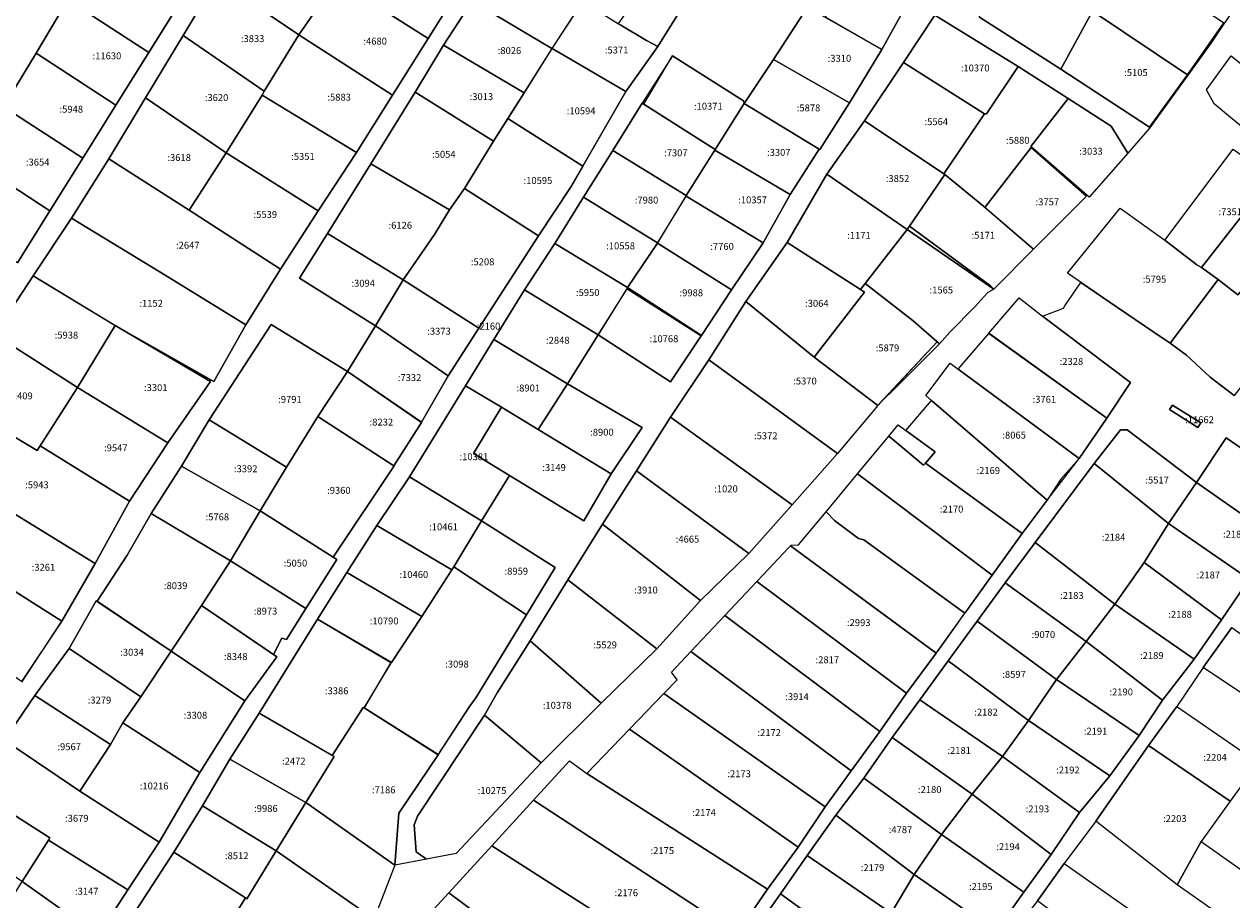
# Model space of a CAD drawing. Extents: x 1753569 to 3413224, y 336284 to 464437.
# Drawn here: x 3345257 to 3345607, y 379756 to 380010 of the extents above; entities that cross this region are included whole.
import ezdxf

# ---------------------------------------------------------------- set-up
doc = ezdxf.new("R2010")
doc.units = 0
doc.header["$MEASUREMENT"] = 0
doc.layers.add('ЕГРН зу', color=142, linetype='CONTINUOUS', lineweight=15)
doc.layers.add('ЕГРН зу номер', color=142, linetype='CONTINUOUS', lineweight=15)
doc.styles.add('ЕГРН', font='Cambria.ttf')

msp = doc.modelspace()

# ---------------------------------------------------------------- linework, layer by layer
at = {"layer": 'ЕГРН зу'}
for points in [[(3345437.15, 380043.45), (3345457.52, 380030.13), (3345440.98, 380003.61), (3345437.72, 380005.33), (3345430.3, 380009.75), (3345429.64, 380010.16), (3345438.22, 380022.88), (3345428.1, 380030.18), (3345437.15, 380043.45)], [(3345323.19, 380038.95), (3345347.79, 380022.78), (3345336.86, 380006.92), (3345313.11, 380023.12), (3345323.19, 380038.95)], [(3345359.59, 380039.84), (3345385.64, 380023.87), (3345374.38, 380005.88), (3345347.79, 380022.78), (3345359.59, 380039.84)], [(3345279.54, 380032.3), (3345302.88, 380017.09), (3345293.39, 380001.88), (3345270.03, 380017.1), (3345277.95, 380029.85), (3345279.54, 380032.3)], [(3345278.67, 379745.84), (3345287.31, 379759.09), (3345296.38, 379772.87), (3345308.16, 379793.02), (3345321.2, 379813.87), (3345330.54, 379826.6), (3345329.56, 379827.27), (3345331.95, 379831.98), (3345333.28, 379831.58), (3345338.97, 379840.61), (3345347.92, 379854.85), (3345346.87, 379855.52), (3345364.53, 379881.95), (3345364.46, 379882), (3345372.47, 379894.59), (3345372.49, 379894.6), (3345380.21, 379908.12), (3345389.13, 379921.86), (3345406.39, 379948.7), (3345415.69, 379962.73), (3345431.68, 379990.48), (3345440.98, 380003.61), (3345457.52, 380030.13)], [(3345396.91, 380031.98), (3345419.14, 380016.52), (3345410.27, 380002.97), (3345387.15, 380016.67), (3345396.91, 380031.98)], [(3345543.27, 380031), (3345568.15, 380015.77), (3345567.08, 380013.81), (3345557.9, 379996.98), (3345534.28, 380012.06), (3345534.82, 380016.49), (3345543.27, 380031)], [(3345576.29, 380029.88), (3345605.18, 380010.42), (3345594.61, 379995.38), (3345567.08, 380013.81), (3345568.15, 380015.77), (3345576.29, 380029.88)], [(3345617.33, 380028.38), (3345601.3, 380004.31), (3345583.6, 379979.94), (3345577.26, 379972.6), (3345572.45, 379980.45), (3345560.02, 379988.54), (3345545.51, 379997.82), (3345521.29, 380012.65), (3345512.22, 379998.89), (3345500.93, 379982.05), (3345490.05, 379966.56), (3345478.54, 379946.76), (3345466.51, 379929.61), (3345455.79, 379912.76), (3345444.66, 379896.07), (3345434.8, 379880.53), (3345424.97, 379865.04), (3345414.94, 379848.96), (3345403.98, 379831.27), (3345394.38, 379816.17), (3345390.76, 379809.73), (3345371.29, 379780.4), (3345370.35, 379777.92), (3345370.92, 379770.1), (3345373.93, 379767.93), (3345364.73, 379766.16), (3345365.88, 379781.27), (3345377.27, 379798.2), (3345386.44, 379812.21), (3345388.23, 379814.69), (3345391.92, 379820.75), (3345402.89, 379838.78), (3345411.25, 379852.54), (3345389.89, 379866.08), (3345397.99, 379879.14), (3345419.57, 379866.03), (3345427.43, 379879.68), (3345436.48, 379893.11), (3345414.84, 379905.77), (3345423.69, 379920), (3345423.71, 379919.98), (3345444.67, 379906.35), (3345453.54, 379919.67), (3345432.07, 379933.32), (3345432.23, 379933.65), (3345453.71, 379919.74), (3345462.38, 379933.02), (3345471.58, 379946.68), (3345479.42, 379960.68), (3345487.78, 379973.81), (3345488, 379973.68), (3345496.55, 379987.27), (3345505.98, 380002.72), (3345513.17, 380015.74)], [(3345245.18, 380026.11), (3345267.37, 380012.86), (3345260.77, 380001.64), (3345254.68, 379991.61), (3345232.79, 380005.36), (3345245.18, 380026.11)], [(3345256.59, 379819.25), (3345268.16, 379836.96), (3345277.82, 379853.62), (3345287.79, 379871.7), (3345298.94, 379888.63), (3345311.28, 379906.4), (3345283.59, 379922.69), (3345312.28, 379906.43), (3345321.49, 379922.85), (3345331.62, 379938.96), (3345342.46, 379955.91), (3345353.6, 379972.83), (3345364.09, 379989.44), (3345374.38, 380005.88), (3345385.64, 380023.87)], [(3345313.11, 380023.12), (3345303.32, 380006.74), (3345292.44, 379988.69), (3345281.79, 379971.03), (3345270.96, 379953.78), (3345259.84, 379937.04)], [(3345313.11, 380023.12), (3345336.86, 380006.92), (3345326.83, 379990.59), (3345303.32, 380006.74), (3345313.11, 380023.12)], [(3345489.59, 380012.08), (3345497.5, 380025.66), (3345513.17, 380015.74), (3345505.98, 380002.72), (3345489.59, 380012.08)], [(3345336.86, 380006.92), (3345347.79, 380022.78), (3345374.38, 380005.88), (3345364.09, 379989.44), (3345336.86, 380006.92)], [(3345255.34, 379940.86), (3345264.72, 379955.89), (3345274.24, 379971.16), (3345283.86, 379986.6), (3345302.88, 380017.09)], [(3345270.03, 380017.1), (3345293.39, 380001.88), (3345283.86, 379986.6), (3345260.77, 380001.64), (3345267.48, 380013), (3345270.03, 380017.1)], [(3345387.15, 380016.67), (3345378.88, 380003.95), (3345370.68, 379990.37), (3345357.77, 379969.54), (3345345.21, 379949.33), (3345337.13, 379936.37), (3345359.16, 379922.53)], [(3345378.88, 380003.95), (3345387.15, 380016.67), (3345410.27, 380002.97), (3345402.2, 379990.1), (3345378.88, 380003.95)], [(3345410.33, 380002.96), (3345419.3, 380016.61), (3345429.64, 380010.16), (3345430.3, 380009.74), (3345437.72, 380005.33), (3345440.98, 380003.61), (3345431.68, 379990.48), (3345410.33, 380002.96)], [(3345484.45, 380015.01), (3345474.55, 379999.85), (3345466.06, 379987.06), (3345465.83, 379987.85), (3345445.27, 380000.84), (3345436.51, 379987.14), (3345427.99, 379973.4), (3345419.43, 379959.88), (3345411.15, 379946.47), (3345402.32, 379933.01), (3345393.48, 379918.57), (3345385.24, 379905.17), (3345369.04, 379878.78), (3345359.5, 379864.65), (3345350.85, 379851.09), (3345342.36, 379837.48), (3345325.37, 379810.3), (3345316.91, 379796.95), (3345308.93, 379783.41), (3345300.62, 379769.96), (3345283.41, 379743.51), (3345274.5, 379729.06), (3345265.64, 379715.23), (3345247.71, 379687.62)], [(3345484.45, 380015.01), (3345505.98, 380002.72), (3345496.55, 379987.27), (3345474.55, 379999.85), (3345484.45, 380015.01)], [(3345521.29, 380012.65), (3345545.51, 379997.82), (3345536.35, 379984.09), (3345535.78, 379984.04), (3345512.22, 379998.89), (3345521.29, 380012.65)], [(3345557.9, 379996.98), (3345567.08, 380013.81), (3345594.61, 379995.38), (3345583.61, 379980.21), (3345557.9, 379996.98)], [(3345534.28, 380012.06), (3345557.9, 379996.98), (3345583.61, 379980.21), (3345594.61, 379995.38), (3345605.18, 380010.42)], [(3345303.32, 380006.74), (3345326.83, 379990.59), (3345326.28, 379989.47), (3345315.78, 379972.77), (3345292.44, 379988.69), (3345303.32, 380006.74)], [(3345336.86, 380006.92), (3345364.09, 379989.44), (3345353.6, 379972.83), (3345326.28, 379989.47), (3345326.83, 379990.59), (3345336.86, 380006.92)], [(3345370.68, 379990.37), (3345378.88, 380003.95), (3345402.2, 379990.1), (3345393.31, 379976.1), (3345370.68, 379990.37)], [(3345419.22, 379968.85), (3345397.52, 379982.73), (3345402.2, 379990.1), (3345410.33, 380002.96), (3345431.68, 379990.48), (3345419.22, 379968.85)], [(3345260.77, 380001.64), (3345283.86, 379986.6), (3345274.24, 379971.16), (3345251.15, 379986.2), (3345254.68, 379991.61), (3345260.77, 380001.64)], [(3345445.27, 380000.84), (3345465.83, 379987.85), (3345466.06, 379987.06), (3345457.66, 379973.67), (3345436.92, 379986.88), (3345445.27, 380000.84)], [(3345474.55, 379999.85), (3345496.55, 379987.27), (3345488, 379973.68), (3345487.78, 379973.81), (3345466.06, 379987.06), (3345474.55, 379999.85)], [(3345500.93, 379982.05), (3345512.22, 379998.89), (3345535.78, 379984.04), (3345523.95, 379966.66), (3345500.93, 379982.05)], [(3345623.19, 379970.46), (3345610.16, 379980.47), (3345607.04, 379982.97), (3345602.35, 379986.97), (3345600.13, 379990.98), (3345607.3, 380000.82), (3345624.24, 379987.17), (3345628.76, 379983.31), (3345631.96, 379980.73), (3345631.66, 379980.38), (3345628.81, 379977.35), (3345623.19, 379970.46)], [(3345545.51, 379997.82), (3345560.02, 379988.54), (3345549.15, 379974.55), (3345549.32, 379974.27), (3345535.84, 379956.93), (3345535.48, 379957.23), (3345524.21, 379966.48), (3345523.95, 379966.66), (3345535.78, 379984.04), (3345536.35, 379984.09), (3345545.51, 379997.82)], [(3345292.44, 379988.69), (3345315.78, 379972.77), (3345305.09, 379956.09), (3345281.79, 379971.03), (3345292.44, 379988.69)], [(3345326.28, 379989.47), (3345353.6, 379972.83), (3345342.46, 379955.91), (3345315.78, 379972.77), (3345326.28, 379989.47)], [(3345357.77, 379969.54), (3345370.68, 379990.37), (3345393.31, 379976.1), (3345384.92, 379962.43), (3345380.62, 379956.25), (3345357.77, 379969.54)], [(3345560.02, 379988.54), (3345572.45, 379980.45), (3345577.26, 379972.6), (3345566.11, 379959.84), (3345549.15, 379974.55), (3345560.02, 379988.54)], [(3345251.15, 379986.2), (3345274.24, 379971.16), (3345264.72, 379955.89), (3345241.27, 379971.16), (3345242.14, 379972.47), (3345251.15, 379986.2)], [(3345436.51, 379987.14), (3345457.67, 379973.66), (3345449.23, 379960.33), (3345427.99, 379973.4), (3345436.51, 379987.14)], [(3345466.06, 379987.06), (3345487.78, 379973.81), (3345479.42, 379960.68), (3345457.57, 379973.52), (3345466.06, 379987.06)], [(3345419.22, 379968.85), (3345415.69, 379962.73), (3345406.39, 379948.7), (3345384.92, 379962.43), (3345393.31, 379976.1), (3345397.52, 379982.73), (3345419.22, 379968.85)], [(3345490.05, 379966.56), (3345500.93, 379982.05), (3345524.21, 379966.48), (3345514, 379951.5), (3345513.34, 379950.54), (3345490.05, 379966.56)], [(3345565.3, 379960.15), (3345549.99, 379944.77), (3345535.8, 379956.87), (3345549.32, 379974.27), (3345565.3, 379960.15)], [(3345607.82, 379973.84), (3345619.17, 379965.67), (3345598.66, 379939.48), (3345597.36, 379940.29), (3345588.02, 379947.42), (3345607.82, 379973.84)], [(3345241.27, 379971.16), (3345264.72, 379955.89), (3345255.34, 379940.86), (3345231.47, 379956.36), (3345241.27, 379971.16)], [(3345281.79, 379971.03), (3345305.09, 379956.09), (3345331.62, 379938.96), (3345321.49, 379922.85), (3345296.85, 379938.03), (3345270.96, 379953.78), (3345281.79, 379971.03)], [(3345315.78, 379972.77), (3345342.46, 379955.91), (3345331.62, 379938.96), (3345305.09, 379956.09), (3345315.78, 379972.77)], [(3345427.99, 379973.4), (3345449.23, 379960.33), (3345440.93, 379946.68), (3345419.43, 379959.88), (3345427.99, 379973.4)], [(3345457.58, 379973.51), (3345479.42, 379960.68), (3345471.58, 379946.68), (3345449.26, 379960.2), (3345449.23, 379960.33), (3345457.58, 379973.51)], [(3345345.21, 379949.33), (3345357.77, 379969.54), (3345380.62, 379956.25), (3345376.23, 379949.07), (3345367.19, 379935.91), (3345345.21, 379949.33)], [(3345490.05, 379966.56), (3345513.34, 379950.54), (3345501.13, 379934.83), (3345499.77, 379933.08), (3345478.54, 379946.76), (3345490.05, 379966.56)], [(3345514, 379951.5), (3345524.21, 379966.48), (3345535.48, 379957.23), (3345549.97, 379944.77), (3345538.48, 379933.2), (3345537.5, 379934.21), (3345514, 379951.5)], [(3345619.17, 379965.67), (3345629.41, 379957.99), (3345613.88, 379936.86), (3345609.19, 379931.56), (3345603.47, 379936.01), (3345598.66, 379939.48), (3345619.17, 379965.67)], [(3345367.19, 379935.91), (3345376.23, 379949.07), (3345380.62, 379956.25), (3345384.92, 379962.43), (3345406.39, 379948.7), (3345389.13, 379921.86), (3345367.19, 379935.91)], [(3345419.43, 379959.88), (3345440.93, 379946.68), (3345440.87, 379946.58), (3345432.23, 379933.65), (3345411.15, 379946.47), (3345419.43, 379959.88)], [(3345449.26, 379960.2), (3345471.58, 379946.68), (3345462.38, 379933.02), (3345440.87, 379946.58), (3345449.26, 379960.2)], [(3345575.13, 379956.68), (3345588.02, 379947.42), (3345597.36, 379940.29), (3345598.66, 379939.48), (3345603.47, 379936.01), (3345589.57, 379917.51), (3345584.56, 379920.9), (3345571.93, 379929.53), (3345559.81, 379937.8), (3345575.13, 379956.68)], [(3345270.96, 379953.78), (3345296.85, 379938.03), (3345321.49, 379922.85), (3345312.28, 379906.43), (3345283.26, 379922.9), (3345259.84, 379937.04), (3345270.96, 379953.78)], [(3345345.21, 379949.33), (3345367.19, 379935.91), (3345359.16, 379922.53), (3345337.13, 379936.37), (3345345.21, 379949.33)], [(3345513.34, 379950.54), (3345538.48, 379933.2), (3345536.71, 379932.24), (3345535.64, 379931.06), (3345533.08, 379928.18), (3345525.67, 379920.77), (3345522.72, 379917.38), (3345515.1, 379924.01), (3345501.13, 379934.83), (3345513.34, 379950.54)], [(3345513.34, 379950.54), (3345514, 379951.5), (3345537.5, 379934.21), (3345538.48, 379933.2), (3345513.34, 379950.54)], [(3345402.32, 379933.01), (3345411.15, 379946.47), (3345432.23, 379933.65), (3345423.69, 379920), (3345402.32, 379933.01)], [(3345440.87, 379946.58), (3345462.38, 379933.02), (3345453.71, 379919.74), (3345432.23, 379933.65), (3345440.87, 379946.58)], [(3345478.54, 379946.76), (3345499.77, 379933.08), (3345500.92, 379932.34), (3345486.36, 379913.45), (3345466.51, 379929.61), (3345478.54, 379946.76)], [(3345259.84, 379937.04), (3345259.83, 379937.03), (3345248.61, 379920.1)], [(3345259.83, 379937.03), (3345283.59, 379922.69), (3345272.73, 379904.73), (3345248.61, 379920.1), (3345259.83, 379937.03)], [(3345367.19, 379935.91), (3345389.13, 379921.86), (3345380.21, 379908.12), (3345359.16, 379922.53), (3345367.19, 379935.91)], [(3345589.57, 379917.51), (3345603.47, 379936.01), (3345609.19, 379931.56), (3345613.88, 379936.86), (3345627.06, 379926.67), (3345608.17, 379902.33), (3345601.19, 379907.7), (3345594.35, 379914.09), (3345589.57, 379917.51)], [(3345402.32, 379933.01), (3345423.69, 379920), (3345414.84, 379905.77), (3345393.48, 379918.57), (3345402.32, 379933.01)], [(3345432.07, 379933.32), (3345453.54, 379919.67), (3345444.67, 379906.35), (3345423.71, 379919.98), (3345432.07, 379933.32)], [(3345464, 379746.42), (3345472.82, 379759.21), (3345481.67, 379771.44), (3345489.57, 379783.15), (3345497.07, 379793.55), (3345505.35, 379805), (3345513.11, 379816.02), (3345521.98, 379828.06), (3345537.93, 379850.25), (3345546.69, 379862.35), (3345553.93, 379872.03), (3345563.16, 379884.14), (3345571.25, 379895.77), (3345578.11, 379906.12), (3345552.59, 379925.38), (3345558.62, 379927.71), (3345559.08, 379928.39), (3345563.69, 379935.15)], [(3345501.13, 379934.83), (3345515.1, 379924.01), (3345522.04, 379917.96), (3345504.76, 379899.52), (3345486.36, 379913.45), (3345500.92, 379932.34), (3345499.77, 379933.08), (3345501.13, 379934.83)], [(3345563.69, 379935.15), (3345571.93, 379929.53), (3345584.56, 379920.9), (3345589.57, 379917.51), (3345594.35, 379914.09), (3345601.19, 379907.7), (3345608.17, 379902.33)], [(3345455.79, 379912.76), (3345466.51, 379929.61), (3345486.36, 379913.45), (3345504.76, 379899.52), (3345493.14, 379885.55), (3345455.79, 379912.76)], [(3345571.25, 379895.77), (3345536.97, 379920.41), (3345545.78, 379930.73), (3345552.59, 379925.38), (3345578.11, 379906.12), (3345571.25, 379895.77)], [(3345359.16, 379922.53), (3345350.99, 379909.34), (3345328.89, 379922.93), (3345310.86, 379895.34), (3345302.84, 379881.91), (3345294.07, 379868.18), (3345287.15, 379856.05), (3345278.45, 379842.74), (3345278.09, 379842.85), (3345270.34, 379828.98), (3345260.3, 379815.42), (3345251.54, 379802.48)], [(3345283.59, 379922.69), (3345311.28, 379906.4), (3345298.94, 379888.63), (3345272.73, 379904.73), (3345283.59, 379922.69)], [(3345328.89, 379922.93), (3345350.99, 379909.34), (3345342.39, 379896.25), (3345333.32, 379881.58), (3345310.86, 379895.34), (3345328.89, 379922.93)], [(3345350.99, 379909.34), (3345359.16, 379922.53), (3345380.21, 379908.12), (3345372.49, 379894.6), (3345350.99, 379909.34)], [(3345248.61, 379920.1), (3345272.73, 379904.73), (3345261.02, 379886.41), (3345236.12, 379901.32), (3345248.61, 379920.1)], [(3345385.24, 379905.17), (3345393.48, 379918.57), (3345414.84, 379905.77), (3345410.42, 379899.02), (3345406.29, 379892.53), (3345395.72, 379898.96), (3345385.24, 379905.17)], [(3345505.03, 379899.78), (3345522.04, 379917.96), (3345522.72, 379917.38), (3345510.93, 379905.52), (3345505.03, 379899.78)], [(3345528.14, 379910.05), (3345536.97, 379920.4), (3345571.25, 379895.77), (3345563.16, 379884.14), (3345528.14, 379910.05)], [(3345444.66, 379896.07), (3345455.79, 379912.76), (3345493.14, 379885.55), (3345479.93, 379870.63), (3345444.66, 379896.07)], [(3345525.78, 379911.74), (3345528.14, 379910.05), (3345563.16, 379884.14), (3345557.88, 379878.12), (3345553.93, 379872.03), (3345520.33, 379900.89), (3345518.7, 379902.36), (3345525.78, 379911.74)], [(3345350.99, 379909.34), (3345372.47, 379894.59), (3345364.46, 379882), (3345342.39, 379896.25), (3345350.99, 379909.34)], [(3345261.91, 379887.78), (3345272.73, 379904.73), (3345298.94, 379888.63), (3345287.79, 379871.7), (3345261.91, 379887.78)], [(3345385.24, 379905.17), (3345395.72, 379898.96), (3345387.59, 379885.59), (3345397.99, 379879.14), (3345389.89, 379866.08), (3345369.04, 379878.78), (3345385.24, 379905.17)], [(3345406.29, 379892.53), (3345410.42, 379899.02), (3345414.84, 379905.77), (3345436.48, 379893.11), (3345427.43, 379879.68), (3345406.29, 379892.53)], [(3345236.12, 379901.32), (3345261.02, 379886.41), (3345261.91, 379887.78), (3345287.79, 379871.7), (3345277.82, 379853.62), (3345250.92, 379870.17), (3345251.53, 379871.15), (3345227.3, 379887.55), (3345236.12, 379901.32)], [(3345518.61, 379882.73), (3345521.48, 379886.08), (3345512.92, 379892.2), (3345520.33, 379900.89), (3345553.93, 379872.03), (3345546.69, 379862.35), (3345518.61, 379882.73)], [(3345395.72, 379898.96), (3345406.29, 379892.53), (3345427.43, 379879.68), (3345419.57, 379866.03), (3345397.99, 379879.14), (3345387.59, 379885.59), (3345395.72, 379898.96)], [(3345590.25, 379899.62), (3345598.43, 379894.46), (3345597.65, 379893.08), (3345589.41, 379898.27), (3345590.25, 379899.62)], [(3345590.25, 379899.62), (3345589.41, 379898.27), (3345597.65, 379893.08), (3345598.43, 379894.46), (3345590.25, 379899.62)], [(3345310.86, 379895.34), (3345333.32, 379881.58), (3345325.66, 379868.93), (3345302.84, 379881.91), (3345310.86, 379895.34)], [(3345342.39, 379896.25), (3345364.46, 379882), (3345364.53, 379881.95), (3345346.87, 379855.51), (3345325.66, 379868.93), (3345333.32, 379881.58), (3345342.39, 379896.25)], [(3345444.66, 379896.07), (3345479.93, 379870.63), (3345467.43, 379856.56), (3345434.8, 379880.53), (3345444.66, 379896.07)], [(3345510.67, 379893.87), (3345512.92, 379892.2), (3345521.48, 379886.08), (3345518.61, 379882.73), (3345518.09, 379882.14), (3345509.65, 379889.23), (3345507.99, 379890.63), (3345510.67, 379893.87)], [(3345605.85, 379890.11), (3345597.26, 379877.18), (3345577.13, 379892.4), (3345575.15, 379892.42), (3345567.52, 379882.63), (3345550.41, 379859.72), (3345541.76, 379848.09), (3345525.22, 379825.42), (3345517.03, 379814.17), (3345509, 379803.18), (3345500.77, 379791.44), (3345492.63, 379780.65), (3345484.35, 379768.96), (3345476.54, 379757.87), (3345467.94, 379745.75)], [(3345498.9, 379879.67), (3345507.99, 379890.63), (3345509.65, 379889.23), (3345518.09, 379882.14), (3345518.61, 379882.73), (3345546.69, 379862.35), (3345537.93, 379850.25), (3345498.9, 379879.67)], [(3345567.52, 379882.63), (3345575.15, 379892.42), (3345577.13, 379892.4), (3345597.26, 379877.18), (3345589.11, 379865.29), (3345567.52, 379882.63)], [(3345597.26, 379877.18), (3345605.85, 379890.11), (3345629.92, 379873.58), (3345620.72, 379860.76), (3345597.26, 379877.18)], [(3345629.92, 379873.58), (3345605.85, 379890.11)], [(3345294.07, 379868.18), (3345302.84, 379881.91), (3345325.66, 379868.93), (3345317.11, 379854.44), (3345294.07, 379868.18)], [(3345424.97, 379865.04), (3345434.8, 379880.53), (3345467.43, 379856.56), (3345453.38, 379842.9), (3345424.97, 379865.04)], [(3345489.78, 379868.65), (3345498.9, 379879.67), (3345537.93, 379850.25), (3345530.05, 379839.29), (3345500.7, 379860.56), (3345499.19, 379860.91), (3345492.25, 379866.18), (3345489.78, 379868.65)], [(3345573.57, 379841.92), (3345550.41, 379859.72), (3345567.52, 379882.63), (3345589.11, 379865.29), (3345582, 379853.92), (3345573.57, 379841.92)], [(3345369.04, 379878.78), (3345389.89, 379866.08), (3345381.87, 379852.7), (3345381.31, 379851.83), (3345359.5, 379864.65), (3345369.04, 379878.78)], [(3345589.11, 379865.29), (3345597.26, 379877.18), (3345620.72, 379860.76), (3345612.46, 379849.17), (3345589.11, 379865.29)], [(3345250.92, 379870.17), (3345277.82, 379853.62), (3345268.16, 379836.96), (3345241.03, 379854.12), (3345241.98, 379855.83), (3345250.92, 379870.17)], [(3345317.11, 379854.44), (3345325.66, 379868.93), (3345347.92, 379854.85), (3345338.97, 379840.61), (3345317.11, 379854.44)], [(3345294.07, 379868.18), (3345317.11, 379854.44), (3345308.72, 379841.48), (3345299.86, 379828.29), (3345278.45, 379842.74), (3345287.15, 379856.05), (3345294.07, 379868.18)], [(3345389.89, 379866.08), (3345411.25, 379852.54), (3345402.89, 379838.78), (3345381.87, 379852.7), (3345389.89, 379866.08)], [(3345479.48, 379858.82), (3345479.67, 379859.02), (3345481.8, 379859.03), (3345489.78, 379868.65), (3345492.25, 379866.18), (3345499.19, 379860.91), (3345500.7, 379860.56), (3345530.05, 379839.29), (3345529.67, 379838.86), (3345526.57, 379834.4), (3345522.2, 379828.36), (3345521.6, 379827.81), (3345479.48, 379858.82)], [(3345589.11, 379865.29), (3345612.46, 379849.17), (3345604.51, 379837.37), (3345582, 379853.92), (3345589.11, 379865.29)], [(3345359.5, 379864.65), (3345381.31, 379851.83), (3345372.61, 379838.29), (3345350.85, 379851.09), (3345359.5, 379864.65)], [(3345414.94, 379848.96), (3345424.97, 379865.04), (3345453.38, 379842.9), (3345440.67, 379828.91), (3345414.94, 379848.96)], [(3345469.75, 379848.49), (3345471.55, 379850.41), (3345478.88, 379858.17), (3345479.48, 379858.82), (3345521.72, 379827.71), (3345513.11, 379816.02), (3345469.75, 379848.49)], [(3345565.2, 379831.09), (3345541.76, 379848.09), (3345550.41, 379859.72), (3345573.57, 379841.92), (3345565.2, 379831.09)], [(3345241.03, 379854.12), (3345268.16, 379836.96), (3345256.46, 379819.44), (3345229.77, 379837.4), (3345230.21, 379838.09), (3345241.03, 379854.12)], [(3345317.11, 379854.44), (3345338.97, 379840.61), (3345333.28, 379831.58), (3345331.95, 379831.98), (3345329.56, 379827.27), (3345308.72, 379841.48), (3345317.11, 379854.44)], [(3345381.87, 379852.7), (3345402.89, 379838.78), (3345391.92, 379820.75), (3345388.23, 379814.69), (3345386.44, 379812.21), (3345377.28, 379798.3), (3345355.8, 379811.79), (3345363.77, 379824.92), (3345372.61, 379838.29), (3345381.87, 379852.7)], [(3345582, 379853.92), (3345604.51, 379837.37), (3345596.5, 379825.93), (3345573.57, 379841.92), (3345582, 379853.92)], [(3345350.85, 379851.09), (3345372.61, 379838.29), (3345363.77, 379824.92), (3345342.36, 379837.48), (3345350.85, 379851.09)], [(3345403.98, 379831.27), (3345414.94, 379848.96), (3345440.67, 379828.91), (3345424.54, 379813.17), (3345403.98, 379831.27)], [(3345469.74, 379848.49), (3345513.11, 379816.02), (3345505.35, 379805), (3345460.39, 379838.56), (3345469.74, 379848.49)], [(3345541.76, 379848.09), (3345565.2, 379831.09), (3345556.6, 379820.01), (3345533.62, 379836.93), (3345541.76, 379848.09)], [(3345539.06, 379746.98), (3345547.17, 379758.36), (3345555.03, 379769.31), (3345563.26, 379781.47), (3345572.09, 379792.1), (3345580.57, 379803.76), (3345587.34, 379814.02), (3345596.5, 379825.93), (3345604.51, 379837.37), (3345612.46, 379849.17)], [(3345278.09, 379842.85), (3345299.86, 379828.29), (3345291.05, 379815.01), (3345270.34, 379828.98), (3345278.09, 379842.85)], [(3345308.72, 379841.48), (3345330.54, 379826.6), (3345321.2, 379813.87), (3345299.86, 379828.29), (3345308.72, 379841.48)], [(3345573.57, 379841.92), (3345596.5, 379825.93), (3345587.34, 379814.02), (3345565.2, 379831.09), (3345573.57, 379841.92)], [(3345342.36, 379837.48), (3345363.56, 379824.92), (3345355.81, 379811.78), (3345355.59, 379811.91), (3345346.58, 379798.02), (3345325.38, 379810.3), (3345342.36, 379837.48)], [(3345450.57, 379828.13), (3345460.39, 379838.56), (3345505.35, 379805), (3345497.07, 379793.55), (3345450.57, 379828.13)], [(3345607.49, 379835.08), (3345599.16, 379823.51), (3345591.53, 379812.16), (3345583.27, 379800.92), (3345568.06, 379778.92), (3345558.89, 379766.72), (3345551.08, 379755.82), (3345542.87, 379745.33), (3345533.63, 379732.29), (3345526.2, 379721.89), (3345517.88, 379710.12), (3345510.08, 379699.78), (3345509.84, 379696.78), (3345510.68, 379694.17), (3345531.18, 379678.34), (3345545.01, 379667.52), (3345559.71, 379667.04), (3345564.62, 379675.97), (3345572.81, 379687.72), (3345580.95, 379698.57), (3345590.6, 379710.62), (3345598.62, 379721.6), (3345606.65, 379733.11), (3345614.76, 379744.3)], [(3345525.22, 379825.42), (3345533.62, 379836.93), (3345556.6, 379820.01), (3345548.52, 379808.11), (3345525.22, 379825.42)], [(3345607.49, 379835.08), (3345631.52, 379817.67), (3345623.7, 379807.03), (3345599.16, 379823.51), (3345607.49, 379835.08)], [(3345390.76, 379809.73), (3345394.38, 379816.17), (3345403.98, 379831.27), (3345424.54, 379813.17), (3345407.18, 379795.82), (3345390.76, 379809.73)], [(3345565.2, 379831.09), (3345587.34, 379814.02), (3345580.57, 379803.76), (3345556.6, 379820.01), (3345565.2, 379831.09)], [(3345270.34, 379828.98), (3345291.05, 379815.01), (3345285.84, 379807.44), (3345282.26, 379801.14), (3345260.3, 379815.42), (3345270.34, 379828.98)], [(3345299.86, 379828.29), (3345321.2, 379813.87), (3345308.16, 379793.02), (3345285.84, 379807.44), (3345291.05, 379815.01), (3345299.86, 379828.29)], [(3345444.97, 379822.19), (3345450.57, 379828.13), (3345497.07, 379793.55), (3345489.57, 379783.15), (3345442.72, 379815.96), (3345446.57, 379819.96), (3345444.97, 379822.19)], [(3345540.95, 379797.74), (3345517.03, 379814.17), (3345525.22, 379825.42), (3345548.52, 379808.11), (3345540.95, 379797.74)], [(3345556.6, 379820.01), (3345580.57, 379803.76), (3345572.09, 379792.1), (3345548.52, 379808.11), (3345556.6, 379820.01)], [(3345260.3, 379815.42), (3345282.26, 379801.14), (3345273.39, 379787.66), (3345251.54, 379802.48), (3345260.3, 379815.42)], [(3345489.57, 379783.15), (3345481.67, 379771.44), (3345432.79, 379805.67), (3345442.72, 379815.96), (3345489.57, 379783.15)], [(3345532.12, 379786.75), (3345509, 379803.18), (3345517.03, 379814.17), (3345540.95, 379797.74), (3345532.12, 379786.75)], [(3345325.37, 379810.3), (3345347.14, 379797.69), (3345338.95, 379784.41), (3345316.91, 379796.95), (3345325.37, 379810.3)], [(3345355.59, 379811.91), (3345355.81, 379811.78), (3345377.27, 379798.2), (3345365.88, 379781.27), (3345364.73, 379766.16), (3345338.95, 379784.41), (3345347.14, 379797.69), (3345346.58, 379798.02), (3345355.59, 379811.91)], [(3345390.76, 379809.73), (3345407.18, 379795.82), (3345382.53, 379769.58), (3345373.93, 379767.93), (3345370.92, 379770.1), (3345370.35, 379777.92), (3345371.29, 379780.4), (3345390.76, 379809.73)], [(3345583.27, 379800.92), (3345591.53, 379812.16), (3345615.11, 379795.96), (3345606.99, 379784.74), (3345583.27, 379800.92)], [(3345273.39, 379787.66), (3345282.26, 379801.14), (3345285.84, 379807.44), (3345308.16, 379793.02), (3345296.38, 379772.87), (3345273.39, 379787.66)], [(3345548.52, 379808.11), (3345572.09, 379792.1), (3345563.26, 379781.47), (3345540.95, 379797.74), (3345548.52, 379808.11)], [(3345251.54, 379802.48), (3345273.39, 379787.66), (3345296.38, 379772.87), (3345287.31, 379759.09), (3345264.31, 379773.43), (3345264.73, 379774.1), (3345241.82, 379788.68), (3345251.54, 379802.48)], [(3345481.67, 379771.44), (3345472.82, 379759.21), (3345420.37, 379792.8), (3345432.79, 379805.67), (3345481.67, 379771.44)], [(3345523.31, 379775.06), (3345500.77, 379791.44), (3345509, 379803.18), (3345532.12, 379786.75), (3345523.31, 379775.06)], [(3345583.27, 379800.92), (3345606.99, 379784.74), (3345598.61, 379773.01), (3345591.62, 379760.48), (3345568.06, 379778.92), (3345583.27, 379800.92)], [(3345316.91, 379796.95), (3345338.95, 379784.41), (3345330.35, 379770.31), (3345308.93, 379783.41), (3345316.91, 379796.95)], [(3345472.82, 379759.21), (3345464, 379746.42), (3345404.99, 379785.02), (3345415.42, 379796.42), (3345420.37, 379792.8), (3345472.82, 379759.21)], [(3345540.95, 379797.74), (3345563.26, 379781.47), (3345555.03, 379769.31), (3345532.12, 379786.75), (3345540.95, 379797.74)], [(3345241.82, 379788.68), (3345264.73, 379774.1), (3345264.31, 379773.43), (3345256.66, 379761.42), (3345234.43, 379775.83), (3345241.82, 379788.68)], [(3345500.77, 379791.44), (3345523.31, 379775.06), (3345515.37, 379763.53), (3345492.63, 379780.65), (3345500.77, 379791.44)], [(3345464, 379746.42), (3345454.43, 379733.39), (3345447.78, 379737.37), (3345448.12, 379737.73), (3345436.44, 379744.43), (3345434.92, 379744.88), (3345431.99, 379746.79), (3345392.91, 379771.83), (3345404.99, 379785.02), (3345464, 379746.42)], [(3345532.12, 379786.75), (3345555.03, 379769.31), (3345547.17, 379758.36), (3345523.31, 379775.06), (3345532.12, 379786.75)], [(3345308.93, 379783.41), (3345330.35, 379770.31), (3345321.83, 379756.46), (3345321.45, 379756.7), (3345300.62, 379769.96), (3345308.93, 379783.41)], [(3345330.35, 379770.31), (3345338.95, 379784.41), (3345364.73, 379766.15), (3345358.15, 379749.14), (3345357.99, 379748.84), (3345358.63, 379750.59), (3345330.35, 379770.31)], [(3345508.63, 379752.29), (3345484.35, 379768.96), (3345492.63, 379780.65), (3345515.37, 379763.53), (3345508.63, 379752.29)], [(3345523.31, 379775.06), (3345547.17, 379758.36), (3345539.06, 379746.98), (3345515.37, 379763.53), (3345523.31, 379775.06)], [(3345264.31, 379773.43), (3345287.31, 379759.09), (3345278.67, 379745.84), (3345256.66, 379761.42), (3345264.31, 379773.43)], [(3345431.46, 379720.18), (3345380.38, 379758.14), (3345392.91, 379771.83), (3345431.99, 379746.79), (3345423.82, 379735.91), (3345436.3, 379726.55), (3345431.46, 379720.18)], [(3345591.62, 379760.48), (3345598.61, 379773.01), (3345623.31, 379755.55), (3345614.76, 379744.3), (3345591.62, 379760.48)], [(3345300.62, 379769.96), (3345321.45, 379756.7), (3345318.4, 379751.88), (3345306.74, 379733.2), (3345304.22, 379729.58), (3345283.41, 379743.51), (3345300.62, 379769.96)], [(3345318.4, 379751.88), (3345321.45, 379756.7), (3345321.83, 379756.46), (3345330.35, 379770.31), (3345358.63, 379750.59), (3345354.25, 379738.5), (3345347.98, 379732.24), (3345318.4, 379751.88)], [(3345499.85, 379741.01), (3345476.54, 379757.87), (3345484.35, 379768.96), (3345508.63, 379752.29), (3345499.85, 379741.01)], [(3345558.89, 379766.72), (3345583.25, 379749.6), (3345574.58, 379738.26), (3345551.08, 379755.82), (3345558.89, 379766.72)], [(3345256.66, 379761.42), (3345273.64, 379749.39), (3345278.67, 379745.84), (3345276.17, 379741.86), (3345270.44, 379732.77), (3345265.99, 379726.23), (3345249.57, 379736.59), (3345243.39, 379740.39), (3345247.82, 379747.23), (3345256.66, 379761.42)], [(3345499.85, 379741.01), (3345508.63, 379752.29), (3345515.37, 379763.53), (3345539.06, 379746.98), (3345523.47, 379724.57), (3345499.85, 379741.01)], [(3345440.45, 379713.5), (3345433.9, 379705), (3345373.23, 379750.35), (3345377.09, 379754.55), (3345380.38, 379758.14), (3345431.46, 379720.18), (3345440.45, 379713.5)], [(3345491.38, 379729.04), (3345467.94, 379745.75), (3345476.54, 379757.87), (3345499.85, 379741.01), (3345491.38, 379729.04)]]:
    msp.add_lwpolyline(points, dxfattribs=at)

# ---------------------------------------------------------------- texts
at = {"layer": 'ЕГРН зу номер', "char_height": 2, "attachment_point": 1, "style": 'ЕГРН'}
for s, insert in [('{:3833}', (3345320.09, 380006.855)), ('{:4680}', (3345355.62, 380006.11)), ('{:11630}', (3345277.08, 380001.85)), ('{:8026}', (3345394.575, 380003.385)), ('{:5371}', (3345425.655, 380003.545)), ('{:3310}', (3345490.265, 380001.14)), ('{:10370}', (3345528.865, 379998.345)), ('{:5105}', (3345576.255, 379997.01)), ('{:3620}', (3345309.635, 379989.755)), ('{:5883}', (3345345.185, 379989.875)), ('{:3013}', (3345386.44, 379990.025)), ('{:5948}', (3345267.505, 379986.4)), ('{:10594}', (3345414.6, 379985.905)), ('{:10371}', (3345451.49, 379987.255)), ('{:5878}', (3345481.305, 379986.765)), ('{:5564}', (3345518.355, 379982.775)), ('{:5880}', (3345541.985, 379977.375)), ('{:3307}', (3345472.675, 379973.87)), ('{:3033}', (3345563.205, 379974.19)), ('{:3654}', (3345257.755, 379971.045)), ('{:3618}', (3345298.785, 379972.39)), ('{:5351}', (3345334.69, 379972.69)), ('{:5054}', (3345375.54, 379973.31)), ('{:7307}', (3345442.83, 379973.735)), ('{:10595}', (3345402.07, 379965.715)), ('{:3852}', (3345507.13, 379966.295)), ('{:7980}', (3345434.33, 379960.04)), ('{:10357}', (3345464.325, 379960.095)), ('{:3757}', (3345550.55, 379959.52)), ('{:7351}', (3345603.595, 379956.66)), ('{:5539}', (3345323.775, 379955.865)), ('{:6126}', (3345362.915, 379952.725)), ('{:1171}', (3345495.94, 379949.82)), ('{:5171}', (3345531.985, 379949.84)), ('{:2647}', (3345301.29, 379946.94)), ('{:10558}', (3345426.04, 379946.765)), ('{:7760}', (3345456.225, 379946.61)), ('{:5208}', (3345386.79, 379942.145)), ('{:3094}', (3345352.16, 379935.93)), ('{:5795}', (3345581.64, 379937.095)), ('{:5950}', (3345417.275, 379933.235)), ('{:9988}', (3345447.305, 379933.16)), ('{:1565}', (3345519.805, 379933.96)), ('{:1152}', (3345290.665, 379930.105)), ('{:3064}', (3345483.715, 379930.105)), ('{:3373}', (3345374.145, 379922.015)), ('{:2160}', (3345388.51, 379923.49)), ('{:5938}', (3345266.1, 379920.88)), ('{:2848}', (3345408.585, 379919.39)), ('{:10768}', (3345438.625, 379919.835)), ('{:5879}', (3345504.2, 379917.175)), ('{:2328}', (3345557.54, 379913.25)), ('{:7332}', (3345365.6, 379908.565)), ('{:5370}', (3345480.275, 379907.58)), ('{:3301}', (3345292.005, 379905.66)), ('{:8901}', (3345400.04, 379905.55)), ('{:409}', (3345254.425, 379903.255)), ('{:9791}', (3345330.925, 379902.255)), ('{:3761}', (3345549.695, 379902.27)), ('{:8232}', (3345357.43, 379895.67)), ('{:11662}', (3345593.92, 379896.35)), ('{:8900}', (3345421.385, 379892.725)), ('{:5372}', (3345468.9, 379891.695)), ('{:8065}', (3345540.93, 379891.885)), ('{:9547}', (3345280.425, 379888.215)), ('{:10381}', (3345383.515, 379885.625)), ('{:3392}', (3345318.08, 379882.135)), ('{:3149}', (3345407.51, 379882.495)), ('{:2169}', (3345533.425, 379881.62)), ('{:5943}', (3345257.545, 379877.47)), ('{:9360}', (3345345.095, 379875.88)), ('{:1020}', (3345457.365, 379876.315)), ('{:5517}', (3345582.39, 379878.855)), ('{:2170}', (3345522.795, 379870.44)), ('{:5768}', (3345309.865, 379868.175)), ('{:10461}', (3345374.695, 379865.305)), ('{:4665}', (3345446.2, 379861.715)), ('{:2184}', (3345569.76, 379862.275)), ('{:2186}', (3345604.915, 379863.175)), ('{:5050}', (3345332.515, 379854.77)), ('{:3261}', (3345259.425, 379853.565)), ('{:10460}', (3345366.08, 379851.47)), ('{:8959}', (3345396.56, 379852.43)), ('{:2187}', (3345597.23, 379851.33)), ('{:8039}', (3345297.78, 379848.235)), ('{:3910}', (3345434.16, 379846.975)), ('{:2183}', (3345557.665, 379845.405)), ('{:8973}', (3345323.845, 379840.855)), ('{:10790}', (3345357.485, 379838.005)), ('{:2993}', (3345495.865, 379837.52)), ('{:2188}', (3345589.04, 379839.925)), ('{:9070}', (3345549.41, 379834.05)), ('{:5529}', (3345422.325, 379831.065)), ('{:3034}', (3345285.1, 379828.93)), ('{:8348}', (3345315.2, 379827.675)), ('{:2817}', (3345486.75, 379826.745)), ('{:2189}', (3345580.85, 379827.97)), ('{:3098}', (3345379.345, 379825.5)), ('{:8597}', (3345540.91, 379822.52)), ('{:3386}', (3345344.47, 379817.75)), ('{:2190}', (3345571.97, 379817.425)), ('{:3279}', (3345275.675, 379815.06)), ('{:10378}', (3345407.65, 379813.545)), ('{:3914}', (3345477.96, 379816.055)), ('{:3308}', (3345303.52, 379810.655)), ('{:2182}', (3345532.775, 379811.58)), ('{:2191}', (3345564.545, 379806.055)), ('{:2172}', (3345469.895, 379805.64)), ('{:9567}', (3345266.9, 379801.54)), ('{:2181}', (3345524.975, 379800.46)), ('{:2472}', (3345332.025, 379797.355)), ('{:2204}', (3345599.19, 379798.45)), ('{:2173}', (3345461.18, 379793.7)), ('{:2192}', (3345556.52, 379794.79)), ('{:10216}', (3345290.775, 379790.155)), ('{:7186}', (3345358.11, 379789.035)), ('{:10275}', (3345388.765, 379788.83)), ('{:2180}', (3345516.445, 379789.12)), ('{:9986}', (3345323.94, 379783.63)), ('{:2174}', (3345451.02, 379782.44)), ('{:2193}', (3345547.69, 379783.525)), ('{:3679}', (3345269.1, 379780.785)), ('{:2203}', (3345587.525, 379780.7)), ('{:4787}', (3345507.97, 379777.485)), ('{:2175}', (3345438.905, 379771.42)), ('{:2194}', (3345539.17, 379772.555)), ('{:8512}', (3345315.485, 379769.935)), ('{:2179}', (3345499.86, 379766.47)), ('{:2195}', (3345531.27, 379761.02)), ('{:3147}', (3345271.985, 379759.635)), ('{:2176}', (3345428.455, 379759.205))]:
    msp.add_mtext(s, dxfattribs=dict(at, insert=insert))

doc.saveas('drawing.dxf')
